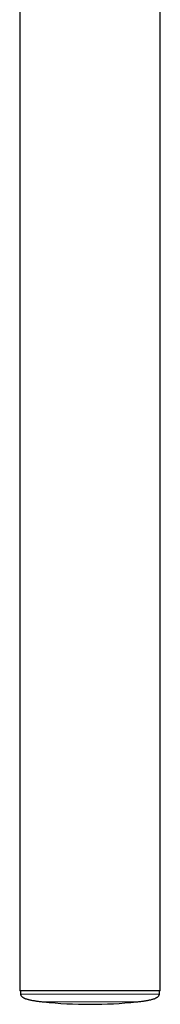
# Model space of a CAD drawing. Units: millimetres. Extents: x 8 to 966, y 12 to 1174.
# Drawn here: x 360 to 378, y 211 to 336 of the extents above; entities that cross this region are included whole.
import ezdxf

# ---------------------------------------------------------------- set-up
doc = ezdxf.new("R2010")
doc.units = ezdxf.units.MM

msp = doc.modelspace()

# ---------------------------------------------------------------- linework, layer by layer
at = {"color": 7, "linetype": 'Continuous', "lineweight": 30}
for p, q in [((360.35, 342.12), (360.35, 212.62)), ((378.15, 212.62), (378.15, 342.12)), ((378.15, 212.62), (360.35, 212.62)), ((360.45, 212.62), (360.46, 212.23)), ((378.04, 212.23), (378.05, 212.62))]:
    msp.add_line(p, q, dxfattribs=at)
at = {"color": 252, "linetype": 'Continuous', "lineweight": 0}
for p, q in [((360.46, 212.23), (378.04, 212.23)), ((375.15, 211.24), (363.35, 211.24))]:
    msp.add_line(p, q, dxfattribs=at)
at = {"color": 7, "linetype": 'Continuous', "lineweight": 30}
msp.add_arc((369.25, 267.58), 56.65, 264.0194, 275.9806, dxfattribs=at)
for points, knots in [([(360.46, 212.23), (360.47, 212.2), (360.47, 212.14), (360.5, 212.07), (360.52, 212.02), (360.55, 211.99), (360.57, 211.97), (360.58, 211.95), (360.61, 211.92), (360.65, 211.88), (360.71, 211.84), (360.78, 211.79), (360.87, 211.74), (360.96, 211.7), (361.05, 211.66), (361.16, 211.62), (361.29, 211.58), (361.44, 211.54), (361.6, 211.5), (361.77, 211.46), (361.96, 211.43), (362.17, 211.39), (362.38, 211.36), (362.6, 211.32), (362.83, 211.3), (363.08, 211.27), (363.26, 211.25), (363.35, 211.24)], [0, 0, 0, 0, 0.028353, 0.050843, 0.068203, 0.080309, 0.088733, 0.096717, 0.106311, 0.12404, 0.146381, 0.174246, 0.208792, 0.236249, 0.267835, 0.304142, 0.345838, 0.3937, 0.44862, 0.50096, 0.559718, 0.625714, 0.699896, 0.764642, 0.835748, 0.913927, 1, 1, 1, 1]), ([(375.15, 211.24), (375.24, 211.25), (375.42, 211.27), (375.67, 211.3), (375.9, 211.33), (376.11, 211.35), (376.29, 211.38), (376.46, 211.41), (376.62, 211.44), (376.78, 211.48), (376.95, 211.51), (377.12, 211.56), (377.27, 211.6), (377.39, 211.64), (377.5, 211.68), (377.6, 211.73), (377.68, 211.77), (377.75, 211.81), (377.8, 211.85), (377.84, 211.88), (377.88, 211.91), (377.92, 211.95), (377.96, 212), (378, 212.07), (378.03, 212.14), (378.03, 212.2), (378.04, 212.23)], [0, 0, 0, 0, 0.087016, 0.165848, 0.237367, 0.302325, 0.361382, 0.415113, 0.464022, 0.508562, 0.571713, 0.626101, 0.672923, 0.713201, 0.747808, 0.784222, 0.814178, 0.838702, 0.858604, 0.869889, 0.885342, 0.9066, 0.925778, 0.947484, 0.971914, 1, 1, 1, 1])]:
    msp.add_open_spline(points, degree=3, knots=knots, dxfattribs=at)

doc.saveas('drawing.dxf')
